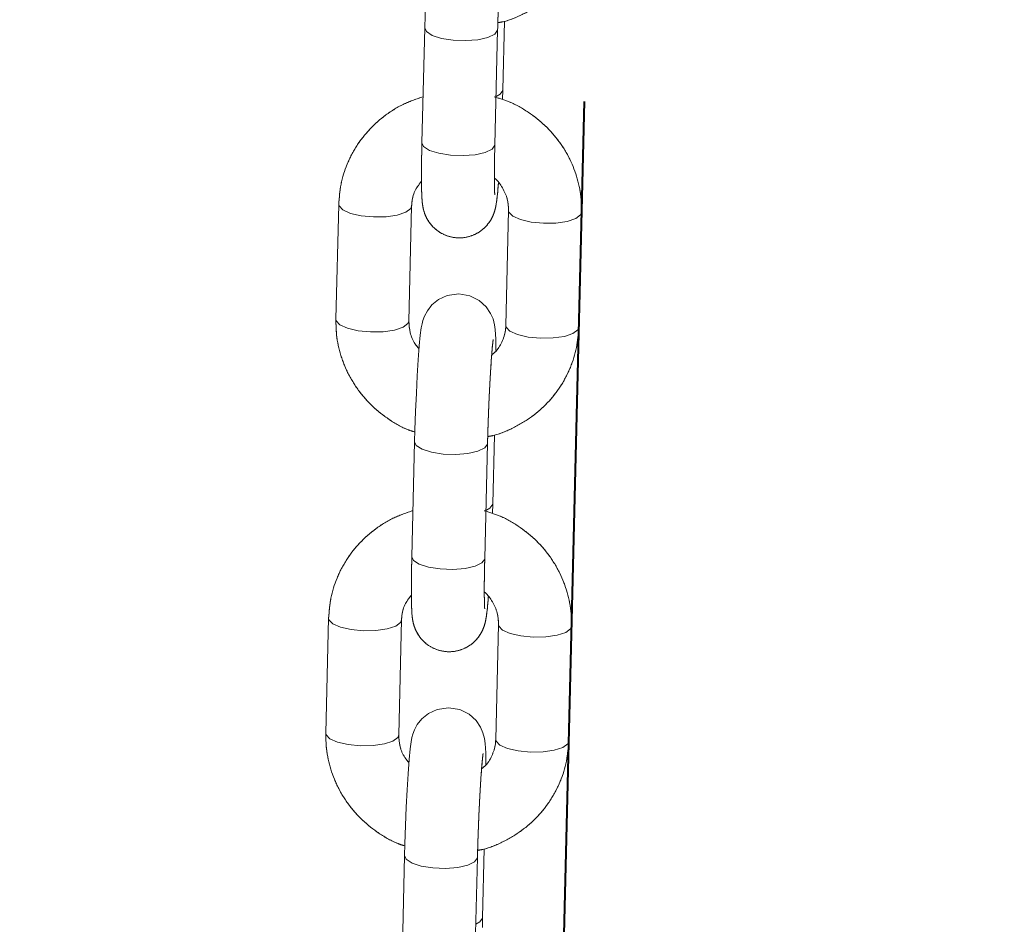
# Model space of a CAD drawing. Units: millimetres. Extents: x 0 to 42, y 0 to 29.8.
# Drawn here: x 11.8 to 12, y 11.3 to 11.4 of the extents above; entities that cross this region are included whole.
import ezdxf

# ---------------------------------------------------------------- set-up
doc = ezdxf.new("R2010")
doc.units = ezdxf.units.MM
doc.linetypes.add('PHANTOM', pattern=[1.27, 0.635, -0.127, 0.127, -0.127, 0.127, -0.127])
doc.layers.add('LE_NORM', color=179, linetype='Continuous', lineweight=40)
doc.styles.add('SLDTEXTSTYLE0', font='TXT', dxfattribs={"width": 0.605})
doc.dimstyles.new('SLDDIMSTYLE0', dxfattribs={"dimtxt": 0.35, "dimasz": 0.3, "dimexe": 0, "dimexo": 0.0625, "dimgap": 0.0875, "dimtad": 1, "dimdec": 0, "dimlfac": 50, "dimrnd": 1e-09, "dimzin": 12, "dimdsep": 46, "dimtxsty": 'SLDTEXTSTYLE0', "dimsah": 1, "dimcen": 0.09, "dimadec": 0, "dimazin": 3, "dimtfac": 1, "dimtofl": 0, "dimtmove": 0, "dimatfit": 3, "dimfxl": 0, "dimfrac": 2, "dimtolj": 1, "dimtzin": 12, "dimarcsym": 0})
doc.dimstyles.new('SLDDIMSTYLE1', dxfattribs={"dimtxt": 0.35, "dimasz": 0.3, "dimexe": 0, "dimexo": 0.0625, "dimgap": 0.0875, "dimtad": 1, "dimlfac": 50, "dimrnd": 1e-09, "dimzin": 12, "dimdsep": 46, "dimtxsty": 'SLDTEXTSTYLE0', "dimsah": 1, "dimcen": 0.09, "dimadec": 0, "dimazin": 3, "dimtfac": 1, "dimtofl": 0, "dimtmove": 0, "dimatfit": 3, "dimfxl": 0, "dimfrac": 2, "dimtolj": 1, "dimtzin": 12, "dimarcsym": 0})
doc.dimstyles.new('SLDDIMSTYLE3', dxfattribs={"dimtxt": 0.35, "dimasz": 0.3, "dimexe": 0, "dimexo": 0.0625, "dimgap": 0.0875, "dimtad": 1, "dimdec": 4, "dimlfac": 50, "dimzin": 12, "dimdsep": 46, "dimtxsty": 'SLDTEXTSTYLE0', "dimsah": 1, "dimcen": 0.09, "dimazin": 3, "dimtfac": 1, "dimtofl": 0, "dimtmove": 0, "dimatfit": 3, "dimfxl": 0, "dimfrac": 2, "dimtolj": 1, "dimtzin": 12, "dimarcsym": 0})

# ---------------------------------------------------------------- blocks, each defined once
blk = doc.blocks.new('_D')
at = {"layer": 'LE_NORM', "color": 7}
for p, q in [((11.90813, 12.39983), (11.90813, 13.09034)), ((15.59149, 11.11326), (15.59149, 13.09034)), ((15.59149, 12.99128), (11.90813, 12.99128))]:
    blk.add_line(p, q, dxfattribs=at)
for points in [[(11.90813, 12.99128), (12.20813, 12.89128), (12.20813, 13.09128)], [(15.59149, 12.99128), (15.29149, 13.09128), (15.29149, 12.89128)]]:
    blk.add_solid(points, dxfattribs=at)
at = {"layer": 'LE_NORM', "color": 7, "insert": (13.42096, 13.44246), "char_height": 0.35, "attachment_point": 1, "style": 'SLDTEXTSTYLE0'}
blk.add_mtext('184', dxfattribs=at)
blk = doc.blocks.new('_D_6')
at = {"layer": 'LE_NORM', "color": 7}
for p, q in [((11.80907, 12.14077), (7.56581, 12.14077)), ((7.66487, 12.14077), (7.66487, 7.06077))]:
    blk.add_line(p, q, dxfattribs=at)
for points in [[(7.66487, 12.14077), (7.56487, 11.84077), (7.76487, 11.84077)], [(7.66487, 7.06077), (7.76487, 7.36077), (7.56487, 7.36077)]]:
    blk.add_solid(points, dxfattribs=at)
at = {"layer": 'LE_NORM', "color": 7, "insert": (7.2137, 9.27192), "char_height": 0.35, "attachment_point": 1, "rotation": 90, "style": 'SLDTEXTSTYLE0'}
blk.add_mtext('254', dxfattribs=at)
blk = doc.blocks.new('_D_8')
at = {"layer": 'LE_NORM', "color": 7}
for p, q in [((12.19086, 11.68079), (14.36047, 10.35661)), ((11.919, 11.39488), (11.86044, 8.99338))]:
    blk.add_line(p, q, dxfattribs=at)
blk.add_arc((11.92986, 11.84009), 2.7485, 268.60303, 328.60303, dxfattribs=at)
for points in [[(14.27592, 10.40822), (14.02355, 10.21767), (14.18835, 10.10436)], [(11.86285, 9.09241), (12.16571, 9.00144), (12.15972, 9.20135)]]:
    blk.add_solid(points, dxfattribs=at)
at = {"layer": 'LE_NORM', "color": 7, "insert": (13.21465, 9.90966), "char_height": 0.35, "attachment_point": 1, "rotation": 41.465, "style": 'SLDTEXTSTYLE0'}
blk.add_mtext('60°', dxfattribs=at)
blk = doc.blocks.new('_D_10')
at = {"layer": 'LE_NORM', "color": 7}
for p, q in [((12.00719, 12.05158), (16.53658, 12.05158)), ((16.43752, 8.36065), (16.43752, 12.05158)), ((12.99676, 8.36065), (16.53658, 8.36065))]:
    blk.add_line(p, q, dxfattribs=at)
for points in [[(16.43752, 12.05158), (16.33752, 11.75158), (16.53752, 11.75158)], [(16.43752, 8.36065), (16.53752, 8.66065), (16.33752, 8.66065)]]:
    blk.add_solid(points, dxfattribs=at)
at = {"layer": 'LE_NORM', "color": 7, "insert": (15.98634, 9.87726), "char_height": 0.35, "attachment_point": 1, "rotation": 90, "style": 'SLDTEXTSTYLE0'}
blk.add_mtext('185', dxfattribs=at)

msp = doc.modelspace()

# ---------------------------------------------------------------- linework, layer by layer
at = {"color": 7, "linetype": 'Continuous', "lineweight": 15}
for p, q in [((11.9056017, 11.3967797), (11.9058775, 11.4080916)), ((11.8927513, 11.406971), (11.8922899, 11.3880517)), ((11.9042863, 11.3877592), (11.9047477, 11.4066784)), ((11.9047412, 11.4066026), (11.9047477, 11.4066784)), ((11.9055579, 11.3951732), (11.9056017, 11.3967797)), ((11.9056017, 11.3967797), (11.9055952, 11.3967039)), ((11.8785977, 11.3779447), (11.8781363, 11.3590255)), ((11.8901327, 11.3587329), (11.8905941, 11.3776522)), ((11.9065593, 11.3769085), (11.9060979, 11.3579893)), ((11.9180943, 11.3576967), (11.9185557, 11.376616)), ((11.9039407, 11.3286705), (11.9042166, 11.3399824)), ((11.8910903, 11.3388617), (11.8906289, 11.3199425)), ((11.9026254, 11.31965), (11.9030867, 11.3385692)), ((11.9030803, 11.3384934), (11.9030867, 11.3385692)), ((11.9038969, 11.327064), (11.9039407, 11.3286705)), ((11.9039407, 11.3286705), (11.9039343, 11.3285947)), ((11.8769367, 11.3098355), (11.8764753, 11.2909163)), ((11.8884718, 11.2906237), (11.8889331, 11.3095429)), ((11.9048983, 11.3087993), (11.904437, 11.2898801)), ((11.9164334, 11.2895875), (11.9168948, 11.3085067)), ((11.9022798, 11.2605613), (11.9025557, 11.2718732)), ((11.8894294, 11.2707525), (11.888968, 11.2518333)), ((11.9009644, 11.2515408), (11.9014258, 11.27046)), ((11.9014194, 11.2703842), (11.9014258, 11.27046)), ((11.902236, 11.2589548), (11.9022798, 11.2605613)), ((11.9022798, 11.2605613), (11.9022734, 11.2604855))]:
    msp.add_line(p, q, dxfattribs=at)
at = {"color": 7, "linetype": 'PHANTOM', "lineweight": 0}
for p, q in [((11.9056017, 11.3967797), (11.9058775, 11.4080916)), ((11.8927513, 11.406971), (11.8922899, 11.3880517)), ((11.9042863, 11.3877592), (11.9047477, 11.4066784)), ((11.9047412, 11.4066026), (11.9047477, 11.4066784)), ((11.9055579, 11.3951732), (11.9056017, 11.3967797)), ((11.9056017, 11.3967797), (11.9055952, 11.3967039)), ((11.8785977, 11.3779447), (11.8781363, 11.3590255)), ((11.8901327, 11.3587329), (11.8905941, 11.3776522)), ((11.9065593, 11.3769085), (11.9060979, 11.3579893)), ((11.9180943, 11.3576967), (11.9185557, 11.376616)), ((11.9039407, 11.3286705), (11.9042166, 11.3399824)), ((11.8910903, 11.3388617), (11.8906289, 11.3199425)), ((11.9026254, 11.31965), (11.9030867, 11.3385692)), ((11.9030803, 11.3384934), (11.9030867, 11.3385692)), ((11.9038969, 11.327064), (11.9039407, 11.3286705)), ((11.9039407, 11.3286705), (11.9039343, 11.3285947)), ((11.8769367, 11.3098355), (11.8764753, 11.2909163)), ((11.8884718, 11.2906237), (11.8889331, 11.3095429)), ((11.9048983, 11.3087993), (11.904437, 11.2898801)), ((11.9164334, 11.2895875), (11.9168948, 11.3085067)), ((11.9022798, 11.2605613), (11.9025557, 11.2718732)), ((11.8894294, 11.2707525), (11.888968, 11.2518333)), ((11.9009644, 11.2515408), (11.9014258, 11.27046)), ((11.9014194, 11.2703842), (11.9014258, 11.27046)), ((11.902236, 11.2589548), (11.9022798, 11.2605613)), ((11.9022798, 11.2605613), (11.9022734, 11.2604855))]:
    msp.add_line(p, q, dxfattribs=at)
at = {"color": 8, "linetype": 'Continuous', "lineweight": 15}
for p, q in [((11.9042799, 11.3876834), (11.9042863, 11.3877592)), ((11.9026189, 11.3195742), (11.9026254, 11.31965))]:
    msp.add_line(p, q, dxfattribs=at)
at = {"color": 8, "linetype": 'PHANTOM', "lineweight": 0}
for p, q in [((11.9042799, 11.3876834), (11.9042863, 11.3877592)), ((11.9026189, 11.3195742), (11.9026254, 11.31965))]:
    msp.add_line(p, q, dxfattribs=at)
at = {"color": 7, "linetype": 'PHANTOM', "lineweight": 0, "flags": 128}
for points in [[(11.9061372, 11.4220024), (11.9061373, 11.4220347), (11.9061044, 11.4238877), (11.9060124, 11.425438), (11.9059021, 11.4262313), (11.9056547, 11.427187), (11.9052554, 11.4281122), (11.9045171, 11.4291997), (11.9033847, 11.430232), (11.9018242, 11.4310178), (11.9000061, 11.4313248), (11.8981117, 11.4310458), (11.8966667, 11.4303677), (11.8955962, 11.4294909), (11.8948496, 11.4285506), (11.8943788, 11.4276725), (11.8941163, 11.4269643), (11.8939666, 11.4264022), (11.8938348, 11.4257166), (11.8936772, 11.4245298), (11.8935099, 11.4227767), (11.8933368, 11.4204409), (11.8931782, 11.4178149), (11.8930337, 11.4149511), (11.8929077, 11.4119533), (11.892805, 11.4089427), (11.8927513, 11.406971), (11.8927513, 11.406971)], [(11.9044763, 11.3538932), (11.9044763, 11.3539255), (11.9044434, 11.3557785), (11.9043515, 11.3573288), (11.9042411, 11.3581221), (11.9039937, 11.3590778), (11.9035945, 11.360003), (11.9028562, 11.3610905), (11.9017238, 11.3621228), (11.9001633, 11.3629086), (11.8983452, 11.3632156), (11.8964507, 11.3629366), (11.8950057, 11.3622585), (11.8939352, 11.3613816), (11.8931887, 11.3604414), (11.8927178, 11.3595633), (11.8924553, 11.3588551), (11.8923057, 11.358293), (11.8921739, 11.3576074), (11.8920162, 11.3564206), (11.8918489, 11.3546675), (11.8916759, 11.3523316), (11.8915172, 11.3497057), (11.8913727, 11.3468419), (11.8912467, 11.3438441), (11.8911441, 11.3408335), (11.8910903, 11.3388617), (11.8910903, 11.3388617)], [(11.9028153, 11.285784), (11.9028154, 11.2858162), (11.9027825, 11.2876692), (11.9026906, 11.2892196), (11.9025802, 11.2900129), (11.9023328, 11.2909686), (11.9019335, 11.2918938), (11.9011953, 11.2929813), (11.9000628, 11.2940136), (11.8985024, 11.2947994), (11.8966843, 11.2951064), (11.8947898, 11.2948274), (11.8933448, 11.2941493), (11.8922743, 11.2932724), (11.8915277, 11.2923322), (11.8910569, 11.2914541), (11.8907944, 11.2907459), (11.8906447, 11.2901838), (11.8905129, 11.2894981), (11.8903553, 11.2883114), (11.890188, 11.2865583), (11.890015, 11.2842224), (11.8898563, 11.2815965), (11.8897118, 11.2787327), (11.8895858, 11.2757349), (11.8894832, 11.2727243), (11.8894294, 11.2707525), (11.8894294, 11.2707525)]]:
    msp.add_lwpolyline(points, dxfattribs=at)
at = {"color": 7, "linetype": 'Continuous', "lineweight": 15, "flags": 128}
for points in [[(11.892805, 11.4089427), (11.8927513, 11.406971), (11.8927513, 11.406971)], [(11.9044763, 11.3538932), (11.9044763, 11.3539255), (11.9044434, 11.3557785), (11.9043515, 11.3573288), (11.9042411, 11.3581221), (11.9039937, 11.3590778), (11.9035945, 11.360003), (11.9028562, 11.3610905), (11.9017238, 11.3621228), (11.9001633, 11.3629086), (11.8983452, 11.3632156), (11.8964507, 11.3629366), (11.8950057, 11.3622585), (11.8939352, 11.3613816), (11.8931887, 11.3604414), (11.8927178, 11.3595633), (11.8924553, 11.3588551), (11.8923057, 11.358293), (11.8921739, 11.3576074), (11.8920162, 11.3564206), (11.8918489, 11.3546675), (11.8916759, 11.3523316), (11.8915172, 11.3497057), (11.8913727, 11.3468419), (11.8912467, 11.3438441), (11.8911441, 11.3408335), (11.8910903, 11.3388617), (11.8910903, 11.3388617)], [(11.9028153, 11.285784), (11.9028154, 11.2858162), (11.9027825, 11.2876692), (11.9026906, 11.2892196), (11.9025802, 11.2900129), (11.9023328, 11.2909686), (11.9019335, 11.2918938), (11.9011953, 11.2929813), (11.9000628, 11.2940136), (11.8985024, 11.2947994), (11.8966843, 11.2951064), (11.8947898, 11.2948274), (11.8933448, 11.2941493), (11.8922743, 11.2932724), (11.8915277, 11.2923322), (11.8910569, 11.2914541), (11.8907944, 11.2907459), (11.8906447, 11.2901838), (11.8905129, 11.2894981), (11.8903553, 11.2883114), (11.890188, 11.2865583), (11.890015, 11.2842224), (11.8898563, 11.2815965), (11.8897118, 11.2787327), (11.8895858, 11.2757349), (11.8894832, 11.2727243), (11.8894294, 11.2707525), (11.8894294, 11.2707525)]]:
    msp.add_lwpolyline(points, dxfattribs=at)
at = {"color": 8, "linetype": 'Continuous', "lineweight": 15, "flags": 128}
for points in [[(11.8927514, 11.4069762), (11.8930226, 11.4063722), (11.8939783, 11.4057523), (11.8955095, 11.4052617), (11.8974314, 11.4049596), (11.8995123, 11.4048825), (11.9015013, 11.4050397), (11.9031583, 11.4054121), (11.9042835, 11.4059549), (11.9047412, 11.4066026)], [(11.9055952, 11.3967039), (11.9051375, 11.3960562), (11.9044797, 11.395689)], [(11.8922899, 11.3880517), (11.8925613, 11.387453), (11.893517, 11.3868331), (11.8950481, 11.3863425), (11.8969701, 11.3860404), (11.899051, 11.3859633), (11.9010399, 11.3861204), (11.9026969, 11.3864929), (11.9038221, 11.3870357), (11.9042799, 11.3876834)], [(11.8785976, 11.377944), (11.8786462, 11.3776814), (11.8792659, 11.3770242), (11.8805285, 11.3764604), (11.8822817, 11.376058), (11.884314, 11.3758655)], [(11.884314, 11.3758655), (11.8863803, 11.3759061), (11.8882314, 11.376175), (11.889644, 11.3766397), (11.8904477, 11.3772441), (11.8905941, 11.377652)], [(11.9122756, 11.3748293), (11.9102433, 11.3750218), (11.9084901, 11.3754242), (11.9072275, 11.375988), (11.9066078, 11.3766452), (11.9065591, 11.3768931)], [(11.9185557, 11.3766154), (11.9184093, 11.3762079), (11.9176056, 11.3756035), (11.916193, 11.3751388), (11.9143419, 11.3748699), (11.9122756, 11.3748293)], [(11.8781363, 11.3590255), (11.8781848, 11.3587622), (11.8788045, 11.358105), (11.8800671, 11.3575412), (11.8818203, 11.3571388), (11.8838526, 11.3569462)], [(11.8838526, 11.3569462), (11.8859189, 11.3569869), (11.88777, 11.3572557), (11.8891826, 11.3577204), (11.8899863, 11.3583249), (11.8901327, 11.3587329)], [(11.9118143, 11.35591), (11.9097819, 11.3561026), (11.9080288, 11.356505), (11.9067662, 11.3570688), (11.9061464, 11.357726), (11.9060979, 11.3579893)], [(11.9180943, 11.3576967), (11.9179479, 11.3572887), (11.9171442, 11.3566842), (11.9157316, 11.3562195), (11.9138806, 11.3559507), (11.9118143, 11.35591)], [(11.8910905, 11.338867), (11.8913617, 11.338263), (11.8923174, 11.3376431), (11.8938485, 11.3371525), (11.8957705, 11.3368504), (11.8978514, 11.3367733), (11.8998403, 11.3369305), (11.9014973, 11.3373029), (11.9026226, 11.3378457), (11.9030803, 11.3384934)], [(11.9039343, 11.3285947), (11.9034766, 11.327947), (11.9028188, 11.3275797)], [(11.8906289, 11.3199425), (11.8909003, 11.3193438), (11.891856, 11.3187239), (11.8933872, 11.3182333), (11.8953091, 11.3179312), (11.89739, 11.3178541), (11.8993789, 11.3180112), (11.9010359, 11.3183837), (11.9021612, 11.3189265), (11.9026189, 11.3195742)], [(11.8769367, 11.3098347), (11.8769852, 11.3095722), (11.877605, 11.308915), (11.8788676, 11.3083512), (11.8806208, 11.3079488), (11.8826531, 11.3077563)], [(11.8826531, 11.3077563), (11.8847194, 11.3077969), (11.8865704, 11.3080658), (11.887983, 11.3085304), (11.8887867, 11.3091349), (11.8889331, 11.3095428)], [(11.9106147, 11.3067201), (11.9085824, 11.3069126), (11.9068292, 11.307315), (11.9055666, 11.3078788), (11.9049469, 11.308536), (11.9048982, 11.3087839)], [(11.9168948, 11.3085062), (11.9167484, 11.3080987), (11.9159447, 11.3074942), (11.9145321, 11.3070296), (11.912681, 11.3067607), (11.9106147, 11.3067201)], [(11.8764753, 11.2909163), (11.8765239, 11.290653), (11.8771436, 11.2899958), (11.8784062, 11.289432), (11.8801594, 11.2890295), (11.8821917, 11.288837)], [(11.8821917, 11.288837), (11.884258, 11.2888777), (11.8861091, 11.2891465), (11.8875217, 11.2896112), (11.8883254, 11.2902157), (11.8884718, 11.2906237)], [(11.9101533, 11.2878008), (11.908121, 11.2879933), (11.9063678, 11.2883958), (11.9051052, 11.2889596), (11.9044855, 11.2896168), (11.904437, 11.2898801)], [(11.9164334, 11.2895875), (11.916287, 11.2891795), (11.9154833, 11.288575), (11.9140707, 11.2881103), (11.9122196, 11.2878415), (11.9101533, 11.2878008)], [(11.8894295, 11.2707578), (11.8897008, 11.2701538), (11.8906564, 11.2695339), (11.8921876, 11.2690433), (11.8941095, 11.2687412), (11.8961905, 11.2686641), (11.8981794, 11.2688212), (11.8998364, 11.2691937), (11.9009616, 11.2697365), (11.9014194, 11.2703842)], [(11.9022734, 11.2604855), (11.9018156, 11.2598378), (11.9011578, 11.2594705)]]:
    msp.add_lwpolyline(points, dxfattribs=at)
at = {"color": 8, "linetype": 'PHANTOM', "lineweight": 0, "flags": 128}
for points in [[(11.8927514, 11.4069762), (11.8930226, 11.4063722), (11.8939783, 11.4057523), (11.8955095, 11.4052617), (11.8974314, 11.4049596), (11.8995123, 11.4048825), (11.9015013, 11.4050397), (11.9031583, 11.4054121), (11.9042835, 11.4059549), (11.9047412, 11.4066026)], [(11.9055952, 11.3967039), (11.9051375, 11.3960562), (11.9044797, 11.395689)], [(11.8922899, 11.3880517), (11.8925613, 11.387453), (11.893517, 11.3868331), (11.8950481, 11.3863425), (11.8969701, 11.3860404), (11.899051, 11.3859633), (11.9010399, 11.3861204), (11.9026969, 11.3864929), (11.9038221, 11.3870357), (11.9042799, 11.3876834)], [(11.8785976, 11.377944), (11.8786462, 11.3776814), (11.8792659, 11.3770242), (11.8805285, 11.3764604), (11.8822817, 11.376058), (11.884314, 11.3758655)], [(11.884314, 11.3758655), (11.8863803, 11.3759061), (11.8882314, 11.376175), (11.889644, 11.3766397), (11.8904477, 11.3772441), (11.8905941, 11.377652)], [(11.9122756, 11.3748293), (11.9102433, 11.3750218), (11.9084901, 11.3754242), (11.9072275, 11.375988), (11.9066078, 11.3766452), (11.9065591, 11.3768931)], [(11.9185557, 11.3766154), (11.9184093, 11.3762079), (11.9176056, 11.3756035), (11.916193, 11.3751388), (11.9143419, 11.3748699), (11.9122756, 11.3748293)], [(11.8781363, 11.3590255), (11.8781848, 11.3587622), (11.8788045, 11.358105), (11.8800671, 11.3575412), (11.8818203, 11.3571388), (11.8838526, 11.3569462)], [(11.8838526, 11.3569462), (11.8859189, 11.3569869), (11.88777, 11.3572557), (11.8891826, 11.3577204), (11.8899863, 11.3583249), (11.8901327, 11.3587329)], [(11.9118143, 11.35591), (11.9097819, 11.3561026), (11.9080288, 11.356505), (11.9067662, 11.3570688), (11.9061464, 11.357726), (11.9060979, 11.3579893)], [(11.9180943, 11.3576967), (11.9179479, 11.3572887), (11.9171442, 11.3566842), (11.9157316, 11.3562195), (11.9138806, 11.3559507), (11.9118143, 11.35591)], [(11.8910905, 11.338867), (11.8913617, 11.338263), (11.8923174, 11.3376431), (11.8938485, 11.3371525), (11.8957705, 11.3368504), (11.8978514, 11.3367733), (11.8998403, 11.3369305), (11.9014973, 11.3373029), (11.9026226, 11.3378457), (11.9030803, 11.3384934)], [(11.9039343, 11.3285947), (11.9034766, 11.327947), (11.9028188, 11.3275797)], [(11.8906289, 11.3199425), (11.8909003, 11.3193438), (11.891856, 11.3187239), (11.8933872, 11.3182333), (11.8953091, 11.3179312), (11.89739, 11.3178541), (11.8993789, 11.3180112), (11.9010359, 11.3183837), (11.9021612, 11.3189265), (11.9026189, 11.3195742)], [(11.8769367, 11.3098347), (11.8769852, 11.3095722), (11.877605, 11.308915), (11.8788676, 11.3083512), (11.8806208, 11.3079488), (11.8826531, 11.3077563)], [(11.8826531, 11.3077563), (11.8847194, 11.3077969), (11.8865704, 11.3080658), (11.887983, 11.3085304), (11.8887867, 11.3091349), (11.8889331, 11.3095428)], [(11.9106147, 11.3067201), (11.9085824, 11.3069126), (11.9068292, 11.307315), (11.9055666, 11.3078788), (11.9049469, 11.308536), (11.9048982, 11.3087839)], [(11.9168948, 11.3085062), (11.9167484, 11.3080987), (11.9159447, 11.3074942), (11.9145321, 11.3070296), (11.912681, 11.3067607), (11.9106147, 11.3067201)], [(11.8764753, 11.2909163), (11.8765239, 11.290653), (11.8771436, 11.2899958), (11.8784062, 11.289432), (11.8801594, 11.2890295), (11.8821917, 11.288837)], [(11.8821917, 11.288837), (11.884258, 11.2888777), (11.8861091, 11.2891465), (11.8875217, 11.2896112), (11.8883254, 11.2902157), (11.8884718, 11.2906237)], [(11.9101533, 11.2878008), (11.908121, 11.2879933), (11.9063678, 11.2883958), (11.9051052, 11.2889596), (11.9044855, 11.2896168), (11.904437, 11.2898801)], [(11.9164334, 11.2895875), (11.916287, 11.2891795), (11.9154833, 11.288575), (11.9140707, 11.2881103), (11.9122196, 11.2878415), (11.9101533, 11.2878008)], [(11.8894295, 11.2707578), (11.8897008, 11.2701538), (11.8906564, 11.2695339), (11.8921876, 11.2690433), (11.8941095, 11.2687412), (11.8961905, 11.2686641), (11.8981794, 11.2688212), (11.8998364, 11.2691937), (11.9009616, 11.2697365), (11.9014194, 11.2703842)], [(11.9022734, 11.2604855), (11.9018156, 11.2598378), (11.9011578, 11.2594705)]]:
    msp.add_lwpolyline(points, dxfattribs=at)
at = {"color": 7, "linetype": 'Continuous', "lineweight": 15}
for points, knots in [([(11.9047785, 11.4078364), (11.9050707, 11.4078882), (11.9065344, 11.4081477), (11.9090083, 11.4092119), (11.9120557, 11.4110068), (11.9146956, 11.4133474), (11.9168599, 11.4160945), (11.9184606, 11.419173), (11.9194977, 11.4224443), (11.9196703, 11.4246971), (11.9197553, 11.4258059)], [0, 0, 0, 0, 0.03479927, 0.17433231, 0.31367304, 0.45267126, 0.59120631, 0.72921697, 0.86672339, 1, 1, 1, 1]), ([(11.9047477, 11.4066784), (11.9047602, 11.4071654), (11.9047967, 11.4085817), (11.9048786, 11.4110491), (11.9049976, 11.4139735), (11.9051347, 11.416767), (11.9052818, 11.419282), (11.9054319, 11.4213943), (11.9055599, 11.4228499), (11.9056588, 11.4236699), (11.9056757, 11.4237691), (11.9056824, 11.4238084)], [0, 0, 0, 0, 0.06781881, 0.19723041, 0.32697453, 0.45663125, 0.58579772, 0.71386465, 0.83944289, 0.93636089, 1, 1, 1, 1]), ([(11.8924754, 11.3956591), (11.8914281, 11.3953005), (11.8892584, 11.3945576), (11.8863018, 11.3927275), (11.8836561, 11.3904076), (11.8814933, 11.387655), (11.8798922, 11.384578), (11.8788553, 11.3813063), (11.8786826, 11.3790535), (11.8785977, 11.3779447)], [0, 0, 0, 0, 0.1360536, 0.2818543, 0.4272966, 0.57225426, 0.71666323, 0.86054457, 1, 1, 1, 1]), ([(11.9185557, 11.376616), (11.9185481, 11.3773414), (11.9185284, 11.3792063), (11.9179488, 11.3821813), (11.9167179, 11.3854067), (11.9149092, 11.3883754), (11.9125921, 11.3910024), (11.9098249, 11.3931821), (11.9069967, 11.3947829), (11.9050275, 11.3953812), (11.9041915, 11.3956353)], [0, 0, 0, 0, 0.08586899, 0.22076998, 0.35577159, 0.49101375, 0.62663723, 0.76271734, 0.89926604, 1, 1, 1, 1]), ([(11.8922899, 11.3880517), (11.8922785, 11.3875575), (11.8922454, 11.3861155), (11.8922143, 11.3839068), (11.8922095, 11.3816282), (11.892243, 11.3797457), (11.8923043, 11.3785809), (11.892416, 11.3776266), (11.8926356, 11.3766583), (11.8930959, 11.3755596), (11.8938318, 11.3744683), (11.8949801, 11.3734183), (11.8965294, 11.3726371), (11.8983691, 11.3723259), (11.9001676, 11.3725914), (11.9016635, 11.3732948), (11.902755, 11.3741912), (11.903511, 11.3751486), (11.9039897, 11.3760608), (11.9042562, 11.3768152), (11.9044183, 11.3774601), (11.9045512, 11.3781911), (11.9046859, 11.3792637), (11.9048007, 11.3803824), (11.9048669, 11.3812921), (11.9048787, 11.3814552)], [0, 0, 0, 0, 0.03804317, 0.1110058, 0.18454691, 0.25943609, 0.33883948, 0.37671278, 0.40927443, 0.43592852, 0.46850953, 0.50578391, 0.54805028, 0.592582, 0.63883714, 0.67747013, 0.71115622, 0.74090504, 0.76707242, 0.79036085, 0.81362434, 0.84896258, 0.91058724, 0.98397253, 1, 1, 1, 1]), ([(11.9042807, 11.3795085), (11.9042808, 11.3795073), (11.904287, 11.3794616), (11.9042624, 11.3796923), (11.9042385, 11.3802823), (11.9042128, 11.3814949), (11.9042111, 11.3832864), (11.9042345, 11.3854338), (11.9042701, 11.3870343), (11.9042863, 11.3877592)], [0, 0, 0, 0, 0.002481137, 0.101093342, 0.241174645, 0.417277402, 0.616483169, 0.826311355, 1, 1, 1, 1]), ([(11.9042168, 11.3822544), (11.9042271, 11.382247), (11.9048151, 11.381823), (11.9055947, 11.3806387), (11.9064533, 11.3788326), (11.9065238, 11.3775519), (11.9065593, 11.3769085)], [0, 0, 0, 0, 0.005820153, 0.331989838, 0.664405113, 1, 1, 1, 1]), ([(11.8905941, 11.3776522), (11.8906102, 11.3779069), (11.890669, 11.3788344), (11.8910798, 11.380286), (11.8918653, 11.3812972), (11.8922157, 11.3817482)], [0, 0, 0, 0, 0.17337025, 0.6312947, 1, 1, 1, 1]), ([(11.8781363, 11.3590255), (11.8781439, 11.3583001), (11.8781636, 11.3564351), (11.8787432, 11.3534603), (11.879974, 11.3502345), (11.8817831, 11.347267), (11.8840985, 11.3446356), (11.8868722, 11.342472), (11.8892605, 11.3410629), (11.8907612, 11.3405866), (11.8911341, 11.3404682)], [0, 0, 0, 0, 0.09092125, 0.23375938, 0.37670405, 0.51990343, 0.66350656, 0.80759318, 0.95217598, 1, 1, 1, 1]), ([(11.8918133, 11.3541863), (11.8915819, 11.3544509), (11.8908889, 11.3552436), (11.8902612, 11.3568245), (11.8901757, 11.3580948), (11.8901327, 11.3587329)], [0, 0, 0, 0, 0.19958401, 0.59788709, 1, 1, 1, 1]), ([(11.9031176, 11.3397272), (11.9034098, 11.339779), (11.9048735, 11.3400385), (11.9073474, 11.3411027), (11.9103948, 11.3428976), (11.9130347, 11.3452382), (11.915199, 11.3479853), (11.9167997, 11.3510638), (11.9178367, 11.3543351), (11.9180094, 11.3565879), (11.9180943, 11.3576967)], [0, 0, 0, 0, 0.03479927, 0.17433231, 0.31367304, 0.45267126, 0.59120631, 0.72921697, 0.86672339, 1, 1, 1, 1]), ([(11.9060979, 11.3579893), (11.9060829, 11.3577338), (11.9060282, 11.3568036), (11.905512, 11.3552708), (11.9046888, 11.353873), (11.9039327, 11.3533059), (11.9037682, 11.3531826)], [0, 0, 0, 0, 0.14275814, 0.51982654, 0.89555538, 1, 1, 1, 1]), ([(11.9030867, 11.3385692), (11.9030993, 11.3390562), (11.9031358, 11.3404725), (11.9032176, 11.3429399), (11.9033366, 11.3458643), (11.9034738, 11.3486577), (11.9036209, 11.3511728), (11.9037709, 11.3532851), (11.9038989, 11.3547407), (11.9039978, 11.3555607), (11.9040147, 11.3556599), (11.9040214, 11.3556992)], [0, 0, 0, 0, 0.06781881, 0.19723041, 0.32697453, 0.45663125, 0.58579772, 0.71386465, 0.83944289, 0.93636089, 1, 1, 1, 1]), ([(11.8908145, 11.3275498), (11.8897671, 11.3271913), (11.8875975, 11.3264484), (11.8846409, 11.3246183), (11.8819951, 11.3222984), (11.8798324, 11.3195458), (11.8782313, 11.3164688), (11.8771943, 11.3131971), (11.8770217, 11.3109443), (11.8769367, 11.3098355)], [0, 0, 0, 0, 0.1360536, 0.2818543, 0.4272966, 0.57225426, 0.71666323, 0.86054457, 1, 1, 1, 1]), ([(11.9168948, 11.3085067), (11.9168871, 11.3092321), (11.9168675, 11.3110971), (11.9162878, 11.314072), (11.915057, 11.3172975), (11.9132483, 11.3202662), (11.9109311, 11.3228932), (11.908164, 11.3250729), (11.9053357, 11.3266737), (11.9033665, 11.327272), (11.9025305, 11.327526)], [0, 0, 0, 0, 0.08586899, 0.22076998, 0.35577159, 0.49101375, 0.62663723, 0.76271734, 0.89926604, 1, 1, 1, 1]), ([(11.8906289, 11.3199425), (11.8906176, 11.3194483), (11.8905844, 11.3180063), (11.8905533, 11.3157976), (11.8905485, 11.3135189), (11.890582, 11.3116365), (11.8906434, 11.3104717), (11.8907551, 11.3095174), (11.8909747, 11.3085491), (11.891435, 11.3074504), (11.8921709, 11.3063591), (11.8933192, 11.3053091), (11.8948685, 11.3045279), (11.8967081, 11.3042167), (11.8985067, 11.3044822), (11.9000026, 11.3051856), (11.9010941, 11.306082), (11.9018501, 11.3070394), (11.9023288, 11.3079516), (11.9025953, 11.308706), (11.9027573, 11.3093509), (11.9028903, 11.3100819), (11.903025, 11.3111545), (11.9031397, 11.3122732), (11.9032059, 11.3131829), (11.9032178, 11.313346)], [0, 0, 0, 0, 0.03804317, 0.1110058, 0.18454691, 0.25943609, 0.33883948, 0.37671278, 0.40927443, 0.43592852, 0.46850953, 0.50578391, 0.54805028, 0.592582, 0.63883714, 0.67747013, 0.71115622, 0.74090504, 0.76707242, 0.79036085, 0.81362434, 0.84896258, 0.91058724, 0.98397253, 1, 1, 1, 1]), ([(11.9026197, 11.3113993), (11.9026199, 11.3113981), (11.902626, 11.3113524), (11.9026015, 11.3115831), (11.9025776, 11.3121731), (11.9025518, 11.3133856), (11.9025502, 11.3151772), (11.9025735, 11.3173246), (11.9026092, 11.3189251), (11.9026254, 11.31965)], [0, 0, 0, 0, 0.002481137, 0.101093342, 0.241174645, 0.417277402, 0.616483169, 0.826311355, 1, 1, 1, 1]), ([(11.9025558, 11.3141452), (11.9025661, 11.3141378), (11.9031541, 11.3137138), (11.9039338, 11.3125295), (11.9047924, 11.3107234), (11.9048629, 11.3094427), (11.9048983, 11.3087993)], [0, 0, 0, 0, 0.005820153, 0.331989838, 0.664405113, 1, 1, 1, 1]), ([(11.8889331, 11.3095429), (11.8889493, 11.3097977), (11.8890081, 11.3107252), (11.8894188, 11.3121768), (11.8902044, 11.313188), (11.8905548, 11.313639)], [0, 0, 0, 0, 0.17337025, 0.6312947, 1, 1, 1, 1]), ([(11.8764753, 11.2909163), (11.876483, 11.2901909), (11.8765026, 11.2883259), (11.8770823, 11.285351), (11.878313, 11.2821253), (11.8801222, 11.2791578), (11.8824376, 11.2765264), (11.8852113, 11.2743627), (11.8875996, 11.2729537), (11.8891002, 11.2724774), (11.8894732, 11.272359)], [0, 0, 0, 0, 0.09092125, 0.23375938, 0.37670405, 0.51990343, 0.66350656, 0.80759318, 0.95217598, 1, 1, 1, 1]), ([(11.8901523, 11.2860771), (11.889921, 11.2863417), (11.8892279, 11.2871344), (11.8886003, 11.2887153), (11.8885147, 11.2899856), (11.8884718, 11.2906237)], [0, 0, 0, 0, 0.19958401, 0.59788709, 1, 1, 1, 1]), ([(11.9014567, 11.2716179), (11.9017488, 11.2716697), (11.9032125, 11.2719293), (11.9056865, 11.2729935), (11.9087338, 11.2747884), (11.9113737, 11.277129), (11.9135381, 11.2798761), (11.9151388, 11.2829546), (11.9161758, 11.2862259), (11.9163484, 11.2884787), (11.9164334, 11.2895875)], [0, 0, 0, 0, 0.03479927, 0.17433231, 0.31367304, 0.45267126, 0.59120631, 0.72921697, 0.86672339, 1, 1, 1, 1]), ([(11.904437, 11.2898801), (11.9044219, 11.2896246), (11.9043672, 11.2886944), (11.903851, 11.2871616), (11.9030279, 11.2857638), (11.9022717, 11.2851967), (11.9021072, 11.2850734)], [0, 0, 0, 0, 0.14275814, 0.51982654, 0.89555538, 1, 1, 1, 1]), ([(11.9014258, 11.27046), (11.9014383, 11.270947), (11.9014748, 11.2723633), (11.9015567, 11.2748307), (11.9016757, 11.2777551), (11.9018128, 11.2805485), (11.90196, 11.2830635), (11.90211, 11.2851759), (11.902238, 11.2866315), (11.9023369, 11.2874515), (11.9023538, 11.2875507), (11.9023605, 11.28759)], [0, 0, 0, 0, 0.06781881, 0.19723041, 0.32697453, 0.45663125, 0.58579772, 0.71386465, 0.83944289, 0.93636089, 1, 1, 1, 1])]:
    msp.add_open_spline(points, degree=3, knots=knots, dxfattribs=at)
at = {"color": 7, "linetype": 'PHANTOM', "lineweight": 0}
for points, knots in [([(11.9047785, 11.4078364), (11.9050707, 11.4078882), (11.9065344, 11.4081477), (11.9090083, 11.4092119), (11.9120557, 11.4110068), (11.9146956, 11.4133474), (11.9168599, 11.4160945), (11.9184606, 11.419173), (11.9194977, 11.4224443), (11.9196703, 11.4246971), (11.9197553, 11.4258059)], [0, 0, 0, 0, 0.03479927, 0.17433231, 0.31367304, 0.45267126, 0.59120631, 0.72921697, 0.86672339, 1, 1, 1, 1]), ([(11.9047477, 11.4066784), (11.9047602, 11.4071654), (11.9047967, 11.4085817), (11.9048786, 11.4110491), (11.9049976, 11.4139735), (11.9051347, 11.416767), (11.9052818, 11.419282), (11.9054319, 11.4213943), (11.9055599, 11.4228499), (11.9056588, 11.4236699), (11.9056757, 11.4237691), (11.9056824, 11.4238084)], [0, 0, 0, 0, 0.06781881, 0.19723041, 0.32697453, 0.45663125, 0.58579772, 0.71386465, 0.83944289, 0.93636089, 1, 1, 1, 1]), ([(11.8924754, 11.3956591), (11.8914281, 11.3953005), (11.8892584, 11.3945576), (11.8863018, 11.3927275), (11.8836561, 11.3904076), (11.8814933, 11.387655), (11.8798922, 11.384578), (11.8788553, 11.3813063), (11.8786826, 11.3790535), (11.8785977, 11.3779447)], [0, 0, 0, 0, 0.1360536, 0.2818543, 0.4272966, 0.57225426, 0.71666323, 0.86054457, 1, 1, 1, 1]), ([(11.9185557, 11.376616), (11.9185481, 11.3773414), (11.9185284, 11.3792063), (11.9179488, 11.3821813), (11.9167179, 11.3854067), (11.9149092, 11.3883754), (11.9125921, 11.3910024), (11.9098249, 11.3931821), (11.9069967, 11.3947829), (11.9050275, 11.3953812), (11.9041915, 11.3956353)], [0, 0, 0, 0, 0.08586899, 0.22076998, 0.35577159, 0.49101375, 0.62663723, 0.76271734, 0.89926604, 1, 1, 1, 1]), ([(11.8922899, 11.3880517), (11.8922785, 11.3875575), (11.8922454, 11.3861155), (11.8922143, 11.3839068), (11.8922095, 11.3816282), (11.892243, 11.3797457), (11.8923043, 11.3785809), (11.892416, 11.3776266), (11.8926356, 11.3766583), (11.8930959, 11.3755596), (11.8938318, 11.3744683), (11.8949801, 11.3734183), (11.8965294, 11.3726371), (11.8983691, 11.3723259), (11.9001676, 11.3725914), (11.9016635, 11.3732948), (11.902755, 11.3741912), (11.903511, 11.3751486), (11.9039897, 11.3760608), (11.9042562, 11.3768152), (11.9044183, 11.3774601), (11.9045512, 11.3781911), (11.9046859, 11.3792637), (11.9048007, 11.3803824), (11.9048669, 11.3812921), (11.9048787, 11.3814552)], [0, 0, 0, 0, 0.03804317, 0.1110058, 0.18454691, 0.25943609, 0.33883948, 0.37671278, 0.40927443, 0.43592852, 0.46850953, 0.50578391, 0.54805028, 0.592582, 0.63883714, 0.67747013, 0.71115622, 0.74090504, 0.76707242, 0.79036085, 0.81362434, 0.84896258, 0.91058724, 0.98397253, 1, 1, 1, 1]), ([(11.9042807, 11.3795085), (11.9042808, 11.3795073), (11.904287, 11.3794616), (11.9042624, 11.3796923), (11.9042385, 11.3802823), (11.9042128, 11.3814949), (11.9042111, 11.3832864), (11.9042345, 11.3854338), (11.9042701, 11.3870343), (11.9042863, 11.3877592)], [0, 0, 0, 0, 0.002481137, 0.101093342, 0.241174645, 0.417277402, 0.616483169, 0.826311355, 1, 1, 1, 1]), ([(11.9042168, 11.3822544), (11.9042271, 11.382247), (11.9048151, 11.381823), (11.9055947, 11.3806387), (11.9064533, 11.3788326), (11.9065238, 11.3775519), (11.9065593, 11.3769085)], [0, 0, 0, 0, 0.00582015, 0.33198984, 0.66440511, 1, 1, 1, 1]), ([(11.8905941, 11.3776522), (11.8906102, 11.3779069), (11.890669, 11.3788344), (11.8910798, 11.380286), (11.8918653, 11.3812972), (11.8922157, 11.3817482)], [0, 0, 0, 0, 0.17337025, 0.6312947, 1, 1, 1, 1]), ([(11.8781363, 11.3590255), (11.8781439, 11.3583001), (11.8781636, 11.3564351), (11.8787432, 11.3534603), (11.879974, 11.3502345), (11.8817831, 11.347267), (11.8840985, 11.3446356), (11.8868722, 11.342472), (11.8892605, 11.3410629), (11.8907612, 11.3405866), (11.8911341, 11.3404682)], [0, 0, 0, 0, 0.090921247, 0.233759381, 0.376704051, 0.519903433, 0.663506558, 0.807593185, 0.952175978, 1, 1, 1, 1]), ([(11.8918133, 11.3541863), (11.8915819, 11.3544509), (11.8908889, 11.3552436), (11.8902612, 11.3568245), (11.8901757, 11.3580948), (11.8901327, 11.3587329)], [0, 0, 0, 0, 0.19958401, 0.59788709, 1, 1, 1, 1]), ([(11.9031176, 11.3397272), (11.9034098, 11.339779), (11.9048735, 11.3400385), (11.9073474, 11.3411027), (11.9103948, 11.3428976), (11.9130347, 11.3452382), (11.915199, 11.3479853), (11.9167997, 11.3510638), (11.9178367, 11.3543351), (11.9180094, 11.3565879), (11.9180943, 11.3576967)], [0, 0, 0, 0, 0.03479927, 0.17433231, 0.31367304, 0.45267126, 0.59120631, 0.72921697, 0.86672339, 1, 1, 1, 1]), ([(11.9060979, 11.3579893), (11.9060829, 11.3577338), (11.9060282, 11.3568036), (11.905512, 11.3552708), (11.9046888, 11.353873), (11.9039327, 11.3533059), (11.9037682, 11.3531826)], [0, 0, 0, 0, 0.142758136, 0.519826543, 0.895555383, 1, 1, 1, 1]), ([(11.9030867, 11.3385692), (11.9030993, 11.3390562), (11.9031358, 11.3404725), (11.9032176, 11.3429399), (11.9033366, 11.3458643), (11.9034738, 11.3486577), (11.9036209, 11.3511728), (11.9037709, 11.3532851), (11.9038989, 11.3547407), (11.9039978, 11.3555607), (11.9040147, 11.3556599), (11.9040214, 11.3556992)], [0, 0, 0, 0, 0.06781881, 0.19723041, 0.32697453, 0.45663125, 0.58579772, 0.71386465, 0.83944289, 0.93636089, 1, 1, 1, 1]), ([(11.8908145, 11.3275498), (11.8897671, 11.3271913), (11.8875975, 11.3264484), (11.8846409, 11.3246183), (11.8819951, 11.3222984), (11.8798324, 11.3195458), (11.8782313, 11.3164688), (11.8771943, 11.3131971), (11.8770217, 11.3109443), (11.8769367, 11.3098355)], [0, 0, 0, 0, 0.1360536, 0.2818543, 0.4272966, 0.57225426, 0.71666323, 0.86054457, 1, 1, 1, 1]), ([(11.9168948, 11.3085067), (11.9168871, 11.3092321), (11.9168675, 11.3110971), (11.9162878, 11.314072), (11.915057, 11.3172975), (11.9132483, 11.3202662), (11.9109311, 11.3228932), (11.908164, 11.3250729), (11.9053357, 11.3266737), (11.9033665, 11.327272), (11.9025305, 11.327526)], [0, 0, 0, 0, 0.08586899, 0.22076998, 0.35577159, 0.49101375, 0.62663723, 0.76271734, 0.89926604, 1, 1, 1, 1]), ([(11.8906289, 11.3199425), (11.8906176, 11.3194483), (11.8905844, 11.3180063), (11.8905533, 11.3157976), (11.8905485, 11.3135189), (11.890582, 11.3116365), (11.8906434, 11.3104717), (11.8907551, 11.3095174), (11.8909747, 11.3085491), (11.891435, 11.3074504), (11.8921709, 11.3063591), (11.8933192, 11.3053091), (11.8948685, 11.3045279), (11.8967081, 11.3042167), (11.8985067, 11.3044822), (11.9000026, 11.3051856), (11.9010941, 11.306082), (11.9018501, 11.3070394), (11.9023288, 11.3079516), (11.9025953, 11.308706), (11.9027573, 11.3093509), (11.9028903, 11.3100819), (11.903025, 11.3111545), (11.9031397, 11.3122732), (11.9032059, 11.3131829), (11.9032178, 11.313346)], [0, 0, 0, 0, 0.03804317, 0.1110058, 0.18454691, 0.25943609, 0.33883948, 0.37671278, 0.40927443, 0.43592852, 0.46850953, 0.50578391, 0.54805028, 0.592582, 0.63883714, 0.67747013, 0.71115622, 0.74090504, 0.76707242, 0.79036085, 0.81362434, 0.84896258, 0.91058724, 0.98397253, 1, 1, 1, 1]), ([(11.9026197, 11.3113993), (11.9026199, 11.3113981), (11.902626, 11.3113524), (11.9026015, 11.3115831), (11.9025776, 11.3121731), (11.9025518, 11.3133856), (11.9025502, 11.3151772), (11.9025735, 11.3173246), (11.9026092, 11.3189251), (11.9026254, 11.31965)], [0, 0, 0, 0, 0.002481137, 0.101093342, 0.241174645, 0.417277402, 0.616483169, 0.826311355, 1, 1, 1, 1]), ([(11.9025558, 11.3141452), (11.9025661, 11.3141378), (11.9031541, 11.3137138), (11.9039338, 11.3125295), (11.9047924, 11.3107234), (11.9048629, 11.3094427), (11.9048983, 11.3087993)], [0, 0, 0, 0, 0.00582015, 0.33198984, 0.66440511, 1, 1, 1, 1]), ([(11.8889331, 11.3095429), (11.8889493, 11.3097977), (11.8890081, 11.3107252), (11.8894188, 11.3121768), (11.8902044, 11.313188), (11.8905548, 11.313639)], [0, 0, 0, 0, 0.17337025, 0.6312947, 1, 1, 1, 1]), ([(11.8764753, 11.2909163), (11.876483, 11.2901909), (11.8765026, 11.2883259), (11.8770823, 11.285351), (11.878313, 11.2821253), (11.8801222, 11.2791578), (11.8824376, 11.2765264), (11.8852113, 11.2743627), (11.8875996, 11.2729537), (11.8891002, 11.2724774), (11.8894732, 11.272359)], [0, 0, 0, 0, 0.09092125, 0.23375938, 0.37670405, 0.51990343, 0.66350656, 0.80759318, 0.95217598, 1, 1, 1, 1]), ([(11.8901523, 11.2860771), (11.889921, 11.2863417), (11.8892279, 11.2871344), (11.8886003, 11.2887153), (11.8885147, 11.2899856), (11.8884718, 11.2906237)], [0, 0, 0, 0, 0.19958401, 0.59788709, 1, 1, 1, 1]), ([(11.9014567, 11.2716179), (11.9017488, 11.2716697), (11.9032125, 11.2719293), (11.9056865, 11.2729935), (11.9087338, 11.2747884), (11.9113737, 11.277129), (11.9135381, 11.2798761), (11.9151388, 11.2829546), (11.9161758, 11.2862259), (11.9163484, 11.2884787), (11.9164334, 11.2895875)], [0, 0, 0, 0, 0.03479927, 0.17433231, 0.31367304, 0.45267126, 0.59120631, 0.72921697, 0.86672339, 1, 1, 1, 1]), ([(11.904437, 11.2898801), (11.9044219, 11.2896246), (11.9043672, 11.2886944), (11.903851, 11.2871616), (11.9030279, 11.2857638), (11.9022717, 11.2851967), (11.9021072, 11.2850734)], [0, 0, 0, 0, 0.142758136, 0.519826543, 0.895555383, 1, 1, 1, 1]), ([(11.9014258, 11.27046), (11.9014383, 11.270947), (11.9014748, 11.2723633), (11.9015567, 11.2748307), (11.9016757, 11.2777551), (11.9018128, 11.2805485), (11.90196, 11.2830635), (11.90211, 11.2851759), (11.902238, 11.2866315), (11.9023369, 11.2874515), (11.9023538, 11.2875507), (11.9023605, 11.28759)], [0, 0, 0, 0, 0.06781881, 0.19723041, 0.32697453, 0.45663125, 0.58579772, 0.71386465, 0.83944289, 0.93636089, 1, 1, 1, 1])]:
    msp.add_open_spline(points, degree=3, knots=knots, dxfattribs=at)

# ---------------------------------------------------------------- dimensions: what is measured, and where the dimension line sits
at = {"layer": 'LE_NORM', "color": 7}
dim = msp.add_linear_dim(base=(11.9081281, 12.9912819), p1=(15.5914941, 11.0142012), p2=(11.9081281, 12.3007743), dimstyle='SLDDIMSTYLE0', dxfattribs=at)
dim.commit()
dim.dimension.update_dxf_attribs({"geometry": '_D', "text_midpoint": (13.7498111, 12.9912819), "dimtype": 160})
for base, p1, p2, dimstyle, picture, middle in [((7.6648742, 7.0607743), (11.9081281, 12.1407743), (7.4043333, 7.0607743), 'SLDDIMSTYLE1', '_D_6', (7.6648742, 9.6007743)), ((16.4375167, 12.051577), (12.8976952, 8.3606465), (11.9081281, 12.051577), 'SLDDIMSTYLE0', '_D_10', (16.4375167, 10.2061118))]:
    dim = msp.add_linear_dim(base=base, p1=p1, p2=p2, angle=90, dimstyle=dimstyle, dxfattribs=at)
    dim.commit()
    dim.dimension.update_dxf_attribs({"geometry": picture, "text_midpoint": middle, "dimtype": 160})
dim = msp.add_angular_dim_2l(base=(13.2456705, 9.4270223), line1=((11.9214162, 11.4939152), (11.9218776, 11.5128344)), line2=((12.0901496, 11.742258), (12.1063034, 11.7323989)), dimstyle='SLDDIMSTYLE3', dxfattribs=at)
dim.commit()
dim.dimension.update_dxf_attribs({"geometry": '_D_8', "text_midpoint": (13.7498111, 9.7804716), "dimtype": 162})

doc.saveas('drawing.dxf')
